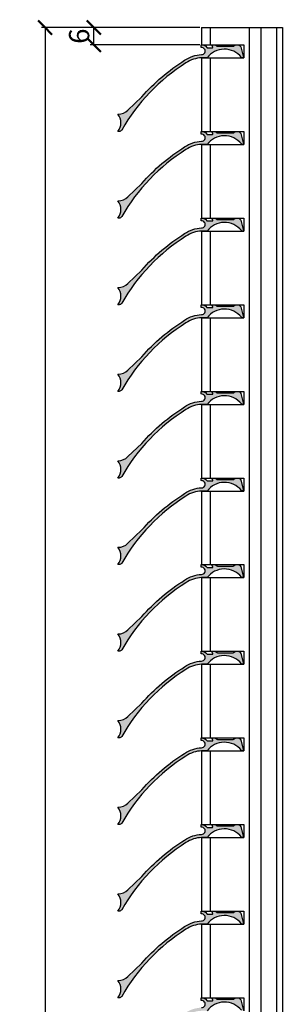
# Model space of a CAD drawing. Units: millimetres. Extents: x -63 to 1010, y -6 to 3080.
# Drawn here: x -63 to 28, y 2662 to 3003 of the extents above; entities that cross this region are included whole.
import ezdxf

# ---------------------------------------------------------------- set-up
doc = ezdxf.new("R2010")
doc.units = ezdxf.units.MM
doc.layers.add('_Vermassung', color=9, linetype='Continuous', lineweight=13)
doc.layers.add('Volllinie 0.35', color=2, linetype='Continuous', lineweight=25)
doc.styles.get("Standard").update_dxf_attribs({"font": 'Arial.ttf'})
doc.dimstyles.new('Mass 1zu2', dxfattribs={"dimtxt": 7, "dimasz": 4.9, "dimexe": 1.25, "dimexo": 0.625, "dimtad": 1, "dimtxsty": 'Standard', "dimblk": 'ARCHTICK', "dimcen": 2.5, "dimclrt": 2, "dimadec": 0, "dimazin": 0, "dimtfac": 1, "dimtmove": 0, "dimatfit": 3, "dimfxl": 1, "dimarcsym": 0})

# ---------------------------------------------------------------- blocks, each defined once
blk = doc.blocks.new('_ARCHTICK')
at = {"color": 0, "linetype": 'ByBlock', "const_width": 0.15}
blk.add_lwpolyline([(-0.5, -0.5), (0.5, 0.5)], dxfattribs=at)
blk = doc.blocks.new('*D36')
at = {"layer": '_Vermassung', "color": 0, "lineweight": -2}
for p, q in [((-0.62, 3000), (-38.61, 3000)), ((-37.36, 2994), (-37.36, 3000)), ((-0.62, 2994), (-38.61, 2994))]:
    blk.add_line(p, q, dxfattribs=at)
at = {"layer": 'Defpoints', "color": 0}
for p in [(-37.36, 3000), (0, 3000), (0, 2994)]:
    blk.add_point(p, dxfattribs=at)
at = {"layer": '_Vermassung', "color": 0, "lineweight": -2, "xscale": 4.9, "yscale": 4.9, "zscale": 4.9}
for p, rotation in [((-37.36, 3000), 90), ((-37.36, 2994), 270)]:
    blk.add_blockref('_ARCHTICK', p, dxfattribs=dict(at, rotation=rotation))
at = {"layer": '_Vermassung', "color": 2, "insert": (-41.56, 2997), "char_height": 7, "attachment_point": 5, "rotation": 90}
blk.add_mtext('6', dxfattribs=at)
blk = doc.blocks.new('*D37')
at = {"layer": '_Vermassung', "color": 0, "lineweight": -2}
for p, q in [((-0.63, 3000), (-55.55, 3000)), ((-54.3, 3000), (-54.3, 0)), ((-0.63, 0), (-55.55, 0))]:
    blk.add_line(p, q, dxfattribs=at)
at = {"layer": 'Defpoints', "color": 0}
for p in [(0, 3000), (-54.3, 0), (0, 0)]:
    blk.add_point(p, dxfattribs=at)
at = {"layer": '_Vermassung', "color": 0, "lineweight": -2, "xscale": 4.9, "yscale": 4.9, "zscale": 4.9}
for p, rotation in [((-54.3, 3000), 90), ((-54.3, 0), 270)]:
    blk.add_blockref('_ARCHTICK', p, dxfattribs=dict(at, rotation=rotation))
at = {"layer": '_Vermassung', "color": 2, "insert": (-58.5, 1500), "char_height": 7, "attachment_point": 5, "rotation": 90}
blk.add_mtext('3000', dxfattribs=at)

msp = doc.modelspace()

# ---------------------------------------------------------------- hatches: boundary and pattern name
at = {"layer": 'Volllinie 0.35'}
for points in [[(13.787, 2989.667, 0.1530886), (13.837, 2989.634), (14.269, 2989.504, 0.2693867), (14.366, 2989.528, 0.7577219), (14.532, 2989.626), (13.559, 2993.259, 0.3394543), (12.593, 2994), (11.769, 2994, 0.1554913), (11.653, 2993.963), (11, 2993.5), (5.505, 2993.5), (4.852, 2993.963, 0.1554913), (4.736, 2994), (3.873, 2994, 0.5023969), (3.682, 2993.743), (3.866, 2993.129, -0.5023969), (3.77, 2993), (1.871, 2993, 0.2623373), (-0.1, 2993.998), (-0.1, 2993.096, -1.0408665), (0, 2990.6, 0.1436437), (-5.873, 2988.637, 0.0732053), (-20.743, 2976), (-25.536, 2971.395, -0.1937419), (-29, 2970, -0.3333333), (-29, 2964), (-28.584, 2964, 0.2692937), (-27.715, 2964.504, -0.1238124), (-5.421, 2987.729, -0.1456065), (0, 2989.5), (1.916, 2989.5, -0.4912178)], [(13.787, 2959.667, 0.1530886), (13.837, 2959.634), (14.269, 2959.504, 0.2693867), (14.366, 2959.528, 0.7577219), (14.532, 2959.626), (13.559, 2963.259, 0.3394543), (12.593, 2964), (11.769, 2964, 0.1554913), (11.653, 2963.963), (11, 2963.5), (5.505, 2963.5), (4.852, 2963.963, 0.1554913), (4.736, 2964), (3.873, 2964, 0.5023969), (3.682, 2963.743), (3.866, 2963.129, -0.5023969), (3.77, 2963), (1.871, 2963, 0.2623373), (-0.1, 2963.998), (-0.1, 2963.096, -1.0408665), (0, 2960.6, 0.1436437), (-5.873, 2958.637, 0.0732053), (-20.743, 2946), (-25.536, 2941.395, -0.1937419), (-29, 2940, -0.3333333), (-29, 2934), (-28.584, 2934, 0.2692937), (-27.715, 2934.504, -0.1238124), (-5.421, 2957.729, -0.1456065), (0, 2959.5), (1.916, 2959.5, -0.4912178)], [(13.787, 2929.667, 0.1530886), (13.837, 2929.634), (14.269, 2929.504, 0.2693867), (14.366, 2929.528, 0.7577219), (14.532, 2929.626), (13.559, 2933.259, 0.3394543), (12.593, 2934), (11.769, 2934, 0.1554913), (11.653, 2933.963), (11, 2933.5), (5.505, 2933.5), (4.852, 2933.963, 0.1554913), (4.736, 2934), (3.873, 2934, 0.5023969), (3.682, 2933.743), (3.866, 2933.129, -0.5023969), (3.77, 2933), (1.871, 2933, 0.2623373), (-0.1, 2933.998), (-0.1, 2933.096, -1.0408665), (0, 2930.6, 0.1436437), (-5.873, 2928.637, 0.0732053), (-20.743, 2916), (-25.536, 2911.395, -0.1937419), (-29, 2910, -0.3333333), (-29, 2904), (-28.584, 2904, 0.2692937), (-27.715, 2904.504, -0.1238124), (-5.421, 2927.729, -0.1456065), (0, 2929.5), (1.916, 2929.5, -0.4912178)], [(13.787, 2899.667, 0.1530886), (13.837, 2899.634), (14.269, 2899.504, 0.2693867), (14.366, 2899.528, 0.7577219), (14.532, 2899.626), (13.559, 2903.259, 0.3394543), (12.593, 2904), (11.769, 2904, 0.1554913), (11.653, 2903.963), (11, 2903.5), (5.505, 2903.5), (4.852, 2903.963, 0.1554913), (4.736, 2904), (3.873, 2904, 0.5023969), (3.682, 2903.743), (3.866, 2903.129, -0.5023969), (3.77, 2903), (1.871, 2903, 0.2623373), (-0.1, 2903.998), (-0.1, 2903.096, -1.0408665), (0, 2900.6, 0.1436437), (-5.873, 2898.637, 0.0732053), (-20.743, 2886), (-25.536, 2881.395, -0.1937419), (-29, 2880, -0.3333333), (-29, 2874), (-28.584, 2874, 0.2692937), (-27.715, 2874.504, -0.1238124), (-5.421, 2897.729, -0.1456065), (0, 2899.5), (1.916, 2899.5, -0.4912178)], [(13.787, 2869.667, 0.1530886), (13.837, 2869.634), (14.269, 2869.504, 0.2693867), (14.366, 2869.528, 0.7577219), (14.532, 2869.626), (13.559, 2873.259, 0.3394543), (12.593, 2874), (11.769, 2874, 0.1554913), (11.653, 2873.963), (11, 2873.5), (5.505, 2873.5), (4.852, 2873.963, 0.1554913), (4.736, 2874), (3.873, 2874, 0.5023969), (3.682, 2873.743), (3.866, 2873.129, -0.5023969), (3.77, 2873), (1.871, 2873, 0.2623373), (-0.1, 2873.998), (-0.1, 2873.096, -1.0408665), (0, 2870.6, 0.1436437), (-5.873, 2868.637, 0.0732053), (-20.743, 2856), (-25.536, 2851.395, -0.1937419), (-29, 2850, -0.3333333), (-29, 2844), (-28.584, 2844, 0.2692937), (-27.715, 2844.504, -0.1238124), (-5.421, 2867.729, -0.1456065), (0, 2869.5), (1.916, 2869.5, -0.4912178)], [(13.787, 2839.667, 0.1530886), (13.837, 2839.634), (14.269, 2839.504, 0.2693867), (14.366, 2839.528, 0.7577219), (14.532, 2839.626), (13.559, 2843.259, 0.3394543), (12.593, 2844), (11.769, 2844, 0.1554913), (11.653, 2843.963), (11, 2843.5), (5.505, 2843.5), (4.852, 2843.963, 0.1554913), (4.736, 2844), (3.873, 2844, 0.5023969), (3.682, 2843.743), (3.866, 2843.129, -0.5023969), (3.77, 2843), (1.871, 2843, 0.2623373), (-0.1, 2843.998), (-0.1, 2843.096, -1.0408665), (0, 2840.6, 0.1436437), (-5.873, 2838.637, 0.0732053), (-20.743, 2826), (-25.536, 2821.395, -0.1937419), (-29, 2820, -0.3333333), (-29, 2814), (-28.584, 2814, 0.2692937), (-27.715, 2814.504, -0.1238124), (-5.421, 2837.729, -0.1456065), (0, 2839.5), (1.916, 2839.5, -0.4912178)], [(13.787, 2809.667, 0.1530886), (13.837, 2809.634), (14.269, 2809.504, 0.2693867), (14.366, 2809.528, 0.7577219), (14.532, 2809.626), (13.559, 2813.259, 0.3394543), (12.593, 2814), (11.769, 2814, 0.1554913), (11.653, 2813.963), (11, 2813.5), (5.505, 2813.5), (4.852, 2813.963, 0.1554913), (4.736, 2814), (3.873, 2814, 0.5023969), (3.682, 2813.743), (3.866, 2813.129, -0.5023969), (3.77, 2813), (1.871, 2813, 0.2623373), (-0.1, 2813.998), (-0.1, 2813.096, -1.0408665), (0, 2810.6, 0.1436437), (-5.873, 2808.637, 0.0732053), (-20.743, 2796), (-25.536, 2791.395, -0.1937419), (-29, 2790, -0.3333333), (-29, 2784), (-28.584, 2784, 0.2692937), (-27.715, 2784.504, -0.1238124), (-5.421, 2807.729, -0.1456065), (0, 2809.5), (1.916, 2809.5, -0.4912178)], [(13.787, 2779.667, 0.1530886), (13.837, 2779.634), (14.269, 2779.504, 0.2693867), (14.366, 2779.528, 0.7577219), (14.532, 2779.626), (13.559, 2783.259, 0.3394543), (12.593, 2784), (11.769, 2784, 0.1554913), (11.653, 2783.963), (11, 2783.5), (5.505, 2783.5), (4.852, 2783.963, 0.1554913), (4.736, 2784), (3.873, 2784, 0.5023969), (3.682, 2783.743), (3.866, 2783.129, -0.5023969), (3.77, 2783), (1.871, 2783, 0.2623373), (-0.1, 2783.998), (-0.1, 2783.096, -1.0408665), (0, 2780.6, 0.1436437), (-5.873, 2778.637, 0.0732053), (-20.743, 2766), (-25.536, 2761.395, -0.1937419), (-29, 2760, -0.3333333), (-29, 2754), (-28.584, 2754, 0.2692937), (-27.715, 2754.504, -0.1238124), (-5.421, 2777.729, -0.1456065), (0, 2779.5), (1.916, 2779.5, -0.4912178)], [(13.787, 2749.667, 0.1530886), (13.837, 2749.634), (14.269, 2749.504, 0.2693867), (14.366, 2749.528, 0.7577219), (14.532, 2749.626), (13.559, 2753.259, 0.3394543), (12.593, 2754), (11.769, 2754, 0.1554913), (11.653, 2753.963), (11, 2753.5), (5.505, 2753.5), (4.852, 2753.963, 0.1554913), (4.736, 2754), (3.873, 2754, 0.5023969), (3.682, 2753.743), (3.866, 2753.129, -0.5023969), (3.77, 2753), (1.871, 2753, 0.2623373), (-0.1, 2753.998), (-0.1, 2753.096, -1.0408665), (0, 2750.6, 0.1436437), (-5.873, 2748.637, 0.0732053), (-20.743, 2736), (-25.536, 2731.395, -0.1937419), (-29, 2730, -0.3333333), (-29, 2724), (-28.584, 2724, 0.2692937), (-27.715, 2724.504, -0.1238124), (-5.421, 2747.729, -0.1456065), (0, 2749.5), (1.916, 2749.5, -0.4912178)], [(13.787, 2719.667, 0.1530886), (13.837, 2719.634), (14.269, 2719.504, 0.2693867), (14.366, 2719.528, 0.7577219), (14.532, 2719.626), (13.559, 2723.259, 0.3394543), (12.593, 2724), (11.769, 2724, 0.1554913), (11.653, 2723.963), (11, 2723.5), (5.505, 2723.5), (4.852, 2723.963, 0.1554913), (4.736, 2724), (3.873, 2724, 0.5023969), (3.682, 2723.743), (3.866, 2723.129, -0.5023969), (3.77, 2723), (1.871, 2723, 0.2623373), (-0.1, 2723.998), (-0.1, 2723.096, -1.0408665), (0, 2720.6, 0.1436437), (-5.873, 2718.637, 0.0732053), (-20.743, 2706), (-25.536, 2701.395, -0.1937419), (-29, 2700, -0.3333333), (-29, 2694), (-28.584, 2694, 0.2692937), (-27.715, 2694.504, -0.1238124), (-5.421, 2717.729, -0.1456065), (0, 2719.5), (1.916, 2719.5, -0.4912178)], [(13.787, 2689.667, 0.1530886), (13.837, 2689.634), (14.269, 2689.504, 0.2693867), (14.366, 2689.528, 0.7577219), (14.532, 2689.626), (13.559, 2693.259, 0.3394543), (12.593, 2694), (11.769, 2694, 0.1554913), (11.653, 2693.963), (11, 2693.5), (5.505, 2693.5), (4.852, 2693.963, 0.1554913), (4.736, 2694), (3.873, 2694, 0.5023969), (3.682, 2693.743), (3.866, 2693.129, -0.5023969), (3.77, 2693), (1.871, 2693, 0.2623373), (-0.1, 2693.998), (-0.1, 2693.096, -1.0408665), (0, 2690.6, 0.1436437), (-5.873, 2688.637, 0.0732053), (-20.743, 2676), (-25.536, 2671.395, -0.1937419), (-29, 2670, -0.3333333), (-29, 2664), (-28.584, 2664, 0.2692937), (-27.715, 2664.504, -0.1238124), (-5.421, 2687.729, -0.1456065), (0, 2689.5), (1.916, 2689.5, -0.4912178)], [(13.787, 2659.667, 0.1530886), (13.837, 2659.634), (14.269, 2659.504, 0.2693867), (14.366, 2659.528, 0.7577219), (14.532, 2659.626), (13.559, 2663.259, 0.3394543), (12.593, 2664), (11.769, 2664, 0.1554913), (11.653, 2663.963), (11, 2663.5), (5.505, 2663.5), (4.852, 2663.963, 0.1554913), (4.736, 2664), (3.873, 2664, 0.5023969), (3.682, 2663.743), (3.866, 2663.129, -0.5023969), (3.77, 2663), (1.871, 2663, 0.2623373), (-0.1, 2663.998), (-0.1, 2663.096, -1.0408665), (0, 2660.6, 0.1436437), (-5.873, 2658.637, 0.0732053), (-20.743, 2646), (-25.536, 2641.395, -0.1937419), (-29, 2640, -0.3333333), (-29, 2634), (-28.584, 2634, 0.2692937), (-27.715, 2634.504, -0.1238124), (-5.421, 2657.729, -0.1456065), (0, 2659.5), (1.916, 2659.5, -0.4912178)]]:
    msp.add_hatch(color=256, dxfattribs=at).paths.add_polyline_path(points)

# ---------------------------------------------------------------- linework, layer by layer
for p, q in [((0, 3000), (28, 3000)), ((0, 3000), (0, 2994)), ((3, 3000), (3, 2994)), ((16.5, 3000), (16.5, 0)), ((20.5, 3000), (20.5, 0)), ((26, 3000), (26, 0)), ((28, 3000), (28, 0)), ((0, 2994), (14.6, 2994)), ((14.6, 2994), (14.6, 2989.5)), ((0, 2989.5), (14.6, 2989.5)), ((0, 2989.5), (0, 2964)), ((1.916, 2989.5), (0.063, 2989.5)), ((3, 2989.5), (3, 2964)), ((0, 2964), (14.6, 2964)), ((14.6, 2964), (14.6, 2959.5)), ((0, 2959.5), (14.6, 2959.5)), ((0, 2959.5), (0, 2934)), ((1.916, 2959.5), (0.063, 2959.5)), ((3, 2959.5), (3, 2934)), ((0, 2934), (14.6, 2934)), ((14.6, 2934), (14.6, 2929.5)), ((0, 2929.5), (14.6, 2929.5)), ((0, 2929.5), (0, 2904)), ((1.916, 2929.5), (0.063, 2929.5)), ((3, 2929.5), (3, 2904)), ((0, 2904), (14.6, 2904)), ((14.6, 2904), (14.6, 2899.5)), ((0, 2899.5), (14.6, 2899.5)), ((0, 2899.5), (0, 2874)), ((1.916, 2899.5), (0.063, 2899.5)), ((3, 2899.5), (3, 2874)), ((0, 2874), (14.6, 2874)), ((14.6, 2874), (14.6, 2869.5)), ((0, 2869.5), (14.6, 2869.5)), ((0, 2869.5), (0, 2844)), ((1.916, 2869.5), (0.063, 2869.5)), ((3, 2869.5), (3, 2844)), ((0, 2844), (14.6, 2844)), ((14.6, 2844), (14.6, 2839.5)), ((0, 2839.5), (0, 2814)), ((0, 2839.5), (14.6, 2839.5)), ((1.916, 2839.5), (0.063, 2839.5)), ((3, 2839.5), (3, 2814)), ((0, 2814), (14.6, 2814)), ((14.6, 2814), (14.6, 2809.5)), ((0, 2809.5), (14.6, 2809.5)), ((0, 2809.5), (0, 2784)), ((1.916, 2809.5), (0.063, 2809.5)), ((3, 2809.5), (3, 2784)), ((0, 2784), (14.6, 2784)), ((14.6, 2784), (14.6, 2779.5)), ((0, 2779.5), (14.6, 2779.5)), ((0, 2779.5), (0, 2754)), ((1.916, 2779.5), (0.063, 2779.5)), ((3, 2779.5), (3, 2754)), ((0, 2754), (14.6, 2754)), ((14.6, 2754), (14.6, 2749.5)), ((0, 2749.5), (14.6, 2749.5)), ((0, 2749.5), (0, 2724)), ((1.916, 2749.5), (0.063, 2749.5)), ((3, 2749.5), (3, 2724)), ((0, 2724), (14.6, 2724)), ((14.6, 2724), (14.6, 2719.5)), ((0, 2719.5), (14.6, 2719.5)), ((0, 2719.5), (0, 2694)), ((1.916, 2719.5), (0.063, 2719.5)), ((3, 2719.5), (3, 2694)), ((0, 2694), (14.6, 2694)), ((14.6, 2694), (14.6, 2689.5)), ((0, 2689.5), (14.6, 2689.5)), ((0, 2689.5), (0, 2664)), ((1.916, 2689.5), (0.063, 2689.5)), ((3, 2689.5), (3, 2664)), ((0, 2664), (14.6, 2664)), ((14.6, 2664), (14.6, 2659.5))]:
    msp.add_line(p, q, dxfattribs=at)
at = {"layer": 'Volllinie 0.35', "flags": 128}
for points in [[(3.873, 2994), (4.736, 2994, -0.1554913), (4.852, 2993.963), (5.453, 2993.537, 0.1554913), (5.568, 2993.5), (10.936, 2993.5, 0.1554913), (11.052, 2993.537), (11.653, 2993.963, -0.1554913), (11.769, 2994), (12.593, 2994, -0.3394543), (13.559, 2993.259), (14.532, 2989.626, -0.4931454), (14.435, 2989.5), (14.297, 2989.5, -0.0729934), (14.269, 2989.504), (13.837, 2989.634, -0.1530886), (13.787, 2989.667, 0.4912178), (1.916, 2989.5), (0, 2989.5, 0.1456065), (-5.421, 2987.729, 0.1238124), (-27.715, 2964.504, -0.2692937), (-28.584, 2964), (-29, 2964, 0.3333333), (-29, 2970, 0.1937419), (-25.536, 2971.395), (-20.743, 2976, -0.0732053), (-5.873, 2988.637, -0.1436437), (0, 2990.6, 1.0408665), (-0.1, 2993.096), (-0.1, 2993.998, -0.2505327), (1.814, 2993.082, 0.2387526), (1.975, 2993), (3.77, 2993, 0.5023969), (3.866, 2993.129), (3.682, 2993.743, -0.5023969)], [(3.873, 2964), (4.736, 2964, -0.1554913), (4.852, 2963.963), (5.453, 2963.537, 0.1554913), (5.568, 2963.5), (10.936, 2963.5, 0.1554913), (11.052, 2963.537), (11.653, 2963.963, -0.1554913), (11.769, 2964), (12.593, 2964, -0.3394543), (13.559, 2963.259), (14.532, 2959.626, -0.4931454), (14.435, 2959.5), (14.297, 2959.5, -0.0729934), (14.269, 2959.504), (13.837, 2959.634, -0.1530886), (13.787, 2959.667, 0.4912178), (1.916, 2959.5), (0, 2959.5, 0.1456065), (-5.421, 2957.729, 0.1238124), (-27.715, 2934.504, -0.2692937), (-28.584, 2934), (-29, 2934, 0.3333333), (-29, 2940, 0.1937419), (-25.536, 2941.395), (-20.743, 2946, -0.0732053), (-5.873, 2958.637, -0.1436437), (0, 2960.6, 1.0408665), (-0.1, 2963.096), (-0.1, 2963.998, -0.2505327), (1.814, 2963.082, 0.2387526), (1.975, 2963), (3.77, 2963, 0.5023969), (3.866, 2963.129), (3.682, 2963.743, -0.5023969)], [(3.873, 2934), (4.736, 2934, -0.1554913), (4.852, 2933.963), (5.453, 2933.537, 0.1554913), (5.568, 2933.5), (10.936, 2933.5, 0.1554913), (11.052, 2933.537), (11.653, 2933.963, -0.1554913), (11.769, 2934), (12.593, 2934, -0.3394543), (13.559, 2933.259), (14.532, 2929.626, -0.4931454), (14.435, 2929.5), (14.297, 2929.5, -0.0729934), (14.269, 2929.504), (13.837, 2929.634, -0.1530886), (13.787, 2929.667, 0.4912178), (1.916, 2929.5), (0, 2929.5, 0.1456065), (-5.421, 2927.729, 0.1238124), (-27.715, 2904.504, -0.2692937), (-28.584, 2904), (-29, 2904, 0.3333333), (-29, 2910, 0.1937419), (-25.536, 2911.395), (-20.743, 2916, -0.0732053), (-5.873, 2928.637, -0.1436437), (0, 2930.6, 1.0408665), (-0.1, 2933.096), (-0.1, 2933.998, -0.2505327), (1.814, 2933.082, 0.2387526), (1.975, 2933), (3.77, 2933, 0.5023969), (3.866, 2933.129), (3.682, 2933.743, -0.5023969)], [(3.873, 2904), (4.736, 2904, -0.1554913), (4.852, 2903.963), (5.453, 2903.537, 0.1554913), (5.568, 2903.5), (10.936, 2903.5, 0.1554913), (11.052, 2903.537), (11.653, 2903.963, -0.1554913), (11.769, 2904), (12.593, 2904, -0.3394543), (13.559, 2903.259), (14.532, 2899.626, -0.4931454), (14.435, 2899.5), (14.297, 2899.5, -0.0729934), (14.269, 2899.504), (13.837, 2899.634, -0.1530886), (13.787, 2899.667, 0.4912178), (1.916, 2899.5), (0, 2899.5, 0.1456065), (-5.421, 2897.729, 0.1238124), (-27.715, 2874.504, -0.2692937), (-28.584, 2874), (-29, 2874, 0.3333333), (-29, 2880, 0.1937419), (-25.536, 2881.395), (-20.743, 2886, -0.0732053), (-5.873, 2898.637, -0.1436437), (0, 2900.6, 1.0408665), (-0.1, 2903.096), (-0.1, 2903.998, -0.2505327), (1.814, 2903.082, 0.2387526), (1.975, 2903), (3.77, 2903, 0.5023969), (3.866, 2903.129), (3.682, 2903.743, -0.5023969)], [(3.873, 2874), (4.736, 2874, -0.1554913), (4.852, 2873.963), (5.453, 2873.537, 0.1554913), (5.568, 2873.5), (10.936, 2873.5, 0.1554913), (11.052, 2873.537), (11.653, 2873.963, -0.1554913), (11.769, 2874), (12.593, 2874, -0.3394543), (13.559, 2873.259), (14.532, 2869.626, -0.4931454), (14.435, 2869.5), (14.297, 2869.5, -0.0729934), (14.269, 2869.504), (13.837, 2869.634, -0.1530886), (13.787, 2869.667, 0.4912178), (1.916, 2869.5), (0, 2869.5, 0.1456065), (-5.421, 2867.729, 0.1238124), (-27.715, 2844.504, -0.2692937), (-28.584, 2844), (-29, 2844, 0.3333333), (-29, 2850, 0.1937419), (-25.536, 2851.395), (-20.743, 2856, -0.0732053), (-5.873, 2868.637, -0.1436437), (0, 2870.6, 1.0408665), (-0.1, 2873.096), (-0.1, 2873.998, -0.2505327), (1.814, 2873.082, 0.2387526), (1.975, 2873), (3.77, 2873, 0.5023969), (3.866, 2873.129), (3.682, 2873.743, -0.5023969)], [(3.873, 2844), (4.736, 2844, -0.1554913), (4.852, 2843.963), (5.453, 2843.537, 0.1554913), (5.568, 2843.5), (10.936, 2843.5, 0.1554913), (11.052, 2843.537), (11.653, 2843.963, -0.1554913), (11.769, 2844), (12.593, 2844, -0.3394543), (13.559, 2843.259), (14.532, 2839.626, -0.4931454), (14.435, 2839.5), (14.297, 2839.5, -0.0729934), (14.269, 2839.504), (13.837, 2839.634, -0.1530886), (13.787, 2839.667, 0.4912178), (1.916, 2839.5), (0, 2839.5, 0.1456065), (-5.421, 2837.729, 0.1238124), (-27.715, 2814.504, -0.2692937), (-28.584, 2814), (-29, 2814, 0.3333333), (-29, 2820, 0.1937419), (-25.536, 2821.395), (-20.743, 2826, -0.0732053), (-5.873, 2838.637, -0.1436437), (0, 2840.6, 1.0408665), (-0.1, 2843.096), (-0.1, 2843.998, -0.2505327), (1.814, 2843.082, 0.2387526), (1.975, 2843), (3.77, 2843, 0.5023969), (3.866, 2843.129), (3.682, 2843.743, -0.5023969)], [(3.873, 2814), (4.736, 2814, -0.1554913), (4.852, 2813.963), (5.453, 2813.537, 0.1554913), (5.568, 2813.5), (10.936, 2813.5, 0.1554913), (11.052, 2813.537), (11.653, 2813.963, -0.1554913), (11.769, 2814), (12.593, 2814, -0.3394543), (13.559, 2813.259), (14.532, 2809.626, -0.4931454), (14.435, 2809.5), (14.297, 2809.5, -0.0729934), (14.269, 2809.504), (13.837, 2809.634, -0.1530886), (13.787, 2809.667, 0.4912178), (1.916, 2809.5), (0, 2809.5, 0.1456065), (-5.421, 2807.729, 0.1238124), (-27.715, 2784.504, -0.2692937), (-28.584, 2784), (-29, 2784, 0.3333333), (-29, 2790, 0.1937419), (-25.536, 2791.395), (-20.743, 2796, -0.0732053), (-5.873, 2808.637, -0.1436437), (0, 2810.6, 1.0408665), (-0.1, 2813.096), (-0.1, 2813.998, -0.2505327), (1.814, 2813.082, 0.2387526), (1.975, 2813), (3.77, 2813, 0.5023969), (3.866, 2813.129), (3.682, 2813.743, -0.5023969)], [(3.873, 2784), (4.736, 2784, -0.1554913), (4.852, 2783.963), (5.453, 2783.537, 0.1554913), (5.568, 2783.5), (10.936, 2783.5, 0.1554913), (11.052, 2783.537), (11.653, 2783.963, -0.1554913), (11.769, 2784), (12.593, 2784, -0.3394543), (13.559, 2783.259), (14.532, 2779.626, -0.4931454), (14.435, 2779.5), (14.297, 2779.5, -0.0729934), (14.269, 2779.504), (13.837, 2779.634, -0.1530886), (13.787, 2779.667, 0.4912178), (1.916, 2779.5), (0, 2779.5, 0.1456065), (-5.421, 2777.729, 0.1238124), (-27.715, 2754.504, -0.2692937), (-28.584, 2754), (-29, 2754, 0.3333333), (-29, 2760, 0.1937419), (-25.536, 2761.395), (-20.743, 2766, -0.0732053), (-5.873, 2778.637, -0.1436437), (0, 2780.6, 1.0408665), (-0.1, 2783.096), (-0.1, 2783.998, -0.2505327), (1.814, 2783.082, 0.2387526), (1.975, 2783), (3.77, 2783, 0.5023969), (3.866, 2783.129), (3.682, 2783.743, -0.5023969)], [(3.873, 2754), (4.736, 2754, -0.1554913), (4.852, 2753.963), (5.453, 2753.537, 0.1554913), (5.568, 2753.5), (10.936, 2753.5, 0.1554913), (11.052, 2753.537), (11.653, 2753.963, -0.1554913), (11.769, 2754), (12.593, 2754, -0.3394543), (13.559, 2753.259), (14.532, 2749.626, -0.4931454), (14.435, 2749.5), (14.297, 2749.5, -0.0729934), (14.269, 2749.504), (13.837, 2749.634, -0.1530886), (13.787, 2749.667, 0.4912178), (1.916, 2749.5), (0, 2749.5, 0.1456065), (-5.421, 2747.729, 0.1238124), (-27.715, 2724.504, -0.2692937), (-28.584, 2724), (-29, 2724, 0.3333333), (-29, 2730, 0.1937419), (-25.536, 2731.395), (-20.743, 2736, -0.0732053), (-5.873, 2748.637, -0.1436437), (0, 2750.6, 1.0408665), (-0.1, 2753.096), (-0.1, 2753.998, -0.2505327), (1.814, 2753.082, 0.2387526), (1.975, 2753), (3.77, 2753, 0.5023969), (3.866, 2753.129), (3.682, 2753.743, -0.5023969)], [(3.873, 2724), (4.736, 2724, -0.1554913), (4.852, 2723.963), (5.453, 2723.537, 0.1554913), (5.568, 2723.5), (10.936, 2723.5, 0.1554913), (11.052, 2723.537), (11.653, 2723.963, -0.1554913), (11.769, 2724), (12.593, 2724, -0.3394543), (13.559, 2723.259), (14.532, 2719.626, -0.4931454), (14.435, 2719.5), (14.297, 2719.5, -0.0729934), (14.269, 2719.504), (13.837, 2719.634, -0.1530886), (13.787, 2719.667, 0.4912178), (1.916, 2719.5), (0, 2719.5, 0.1456065), (-5.421, 2717.729, 0.1238124), (-27.715, 2694.504, -0.2692937), (-28.584, 2694), (-29, 2694, 0.3333333), (-29, 2700, 0.1937419), (-25.536, 2701.395), (-20.743, 2706, -0.0732053), (-5.873, 2718.637, -0.1436437), (0, 2720.6, 1.0408665), (-0.1, 2723.096), (-0.1, 2723.998, -0.2505327), (1.814, 2723.082, 0.2387526), (1.975, 2723), (3.77, 2723, 0.5023969), (3.866, 2723.129), (3.682, 2723.743, -0.5023969)], [(3.873, 2694), (4.736, 2694, -0.1554913), (4.852, 2693.963), (5.453, 2693.537, 0.1554913), (5.568, 2693.5), (10.936, 2693.5, 0.1554913), (11.052, 2693.537), (11.653, 2693.963, -0.1554913), (11.769, 2694), (12.593, 2694, -0.3394543), (13.559, 2693.259), (14.532, 2689.626, -0.4931454), (14.435, 2689.5), (14.297, 2689.5, -0.0729934), (14.269, 2689.504), (13.837, 2689.634, -0.1530886), (13.787, 2689.667, 0.4912178), (1.916, 2689.5), (0, 2689.5, 0.1456065), (-5.421, 2687.729, 0.1238124), (-27.715, 2664.504, -0.2692937), (-28.584, 2664), (-29, 2664, 0.3333333), (-29, 2670, 0.1937419), (-25.536, 2671.395), (-20.743, 2676, -0.0732053), (-5.873, 2688.637, -0.1436437), (0, 2690.6, 1.0408665), (-0.1, 2693.096), (-0.1, 2693.998, -0.2505327), (1.814, 2693.082, 0.2387526), (1.975, 2693), (3.77, 2693, 0.5023969), (3.866, 2693.129), (3.682, 2693.743, -0.5023969)]]:
    msp.add_lwpolyline(points, format="xyb", close=True, dxfattribs=at)
for points in [[(0, 2660.6, 1.0408665), (-0.1, 2663.096), (-0.1, 2663.998, -0.2505327), (1.814, 2663.082, 0.2387526), (1.975, 2663), (3.77, 2663, 0.5023969), (3.866, 2663.129), (3.682, 2663.743, -0.5023969), (3.873, 2664), (4.736, 2664, -0.1554913), (4.852, 2663.963), (5.453, 2663.537, 0.1554913), (5.568, 2663.5), (10.936, 2663.5, 0.1554913), (11.052, 2663.537), (11.653, 2663.963, -0.1554913), (11.769, 2664), (12.593, 2664, -0.3394543), (13.559, 2663.259), (14.532, 2659.626, -0.4931454)], [(13.787, 2659.667, 0.4912178), (1.916, 2659.5)]]:
    msp.add_lwpolyline(points, format="xyb", dxfattribs=at)

# ---------------------------------------------------------------- dimensions: what is measured, and where the dimension line sits
at = {"layer": '_Vermassung'}
for base, p1, p2, picture, middle in [((-54.299, 0), (0, 3000), (0, 0), '*D37', (-58.501, 1500)), ((-37.363, 3000), (0, 2994), (0, 3000), '*D36', (-41.565, 2997))]:
    dim = msp.add_linear_dim(base=base, p1=p1, p2=p2, angle=90, dimstyle='Mass 1zu2', dxfattribs=at)
    dim.commit()
    dim.dimension.update_dxf_attribs({"geometry": picture, "text_midpoint": middle})

doc.saveas('drawing.dxf')
